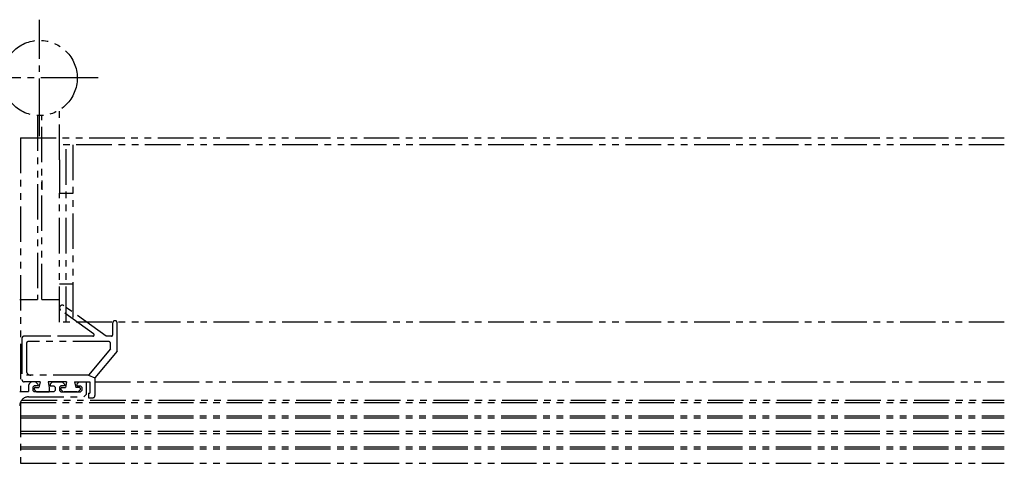
# Model space of a CAD drawing. Extents: x 0 to 1640, y 0 to 1140.
# Drawn here: x 807 to 1030, y 768 to 868 of the extents above; entities that cross this region are included whole.
import ezdxf

# ---------------------------------------------------------------- set-up
doc = ezdxf.new("R2010")
doc.units = 0
doc.header["$MEASUREMENT"] = 0
doc.linetypes.add('CENTER', pattern=[17.5, 13, -1.5, 1.5, -1.5])
doc.linetypes.add('PHANTOM', pattern=[15.5, 8, -1.5, 1.5, -1.5, 1.5, -1.5])
doc.layers.add('TOS_S1', color=4, linetype='CONTINUOUS')

msp = doc.modelspace()

# ---------------------------------------------------------------- linework, layer by layer
at = {"layer": 'TOS_S1', "color": 55, "linetype": 'CENTER'}
for p, q in [((811.95, 841.463), (811.95, 867.774)), ((825.189, 854.61), (798.711, 854.61))]:
    msp.add_line(p, q, dxfattribs=at)
at = {"layer": 'TOS_S1', "color": 55, "linetype": 'PHANTOM'}
for p, q in [((816.45, 836.11), (816.45, 847.399)), ((811.45, 846.125), (811.45, 804.61)), ((812.45, 804.61), (812.45, 846.125)), ((807.651, 841.102), (1029.736, 841.102)), ((807.651, 841.102), (807.651, 783.802)), ((1029.736, 839.51), (816.45, 839.51)), ((817.95, 799.51), (817.95, 839.51)), ((819.45, 839.51), (819.45, 799.51)), ((816.45, 836.11), (816.45, 828.61)), ((812.45, 831.442), (812.45, 829.36)), ((816.45, 799.51), (816.45, 828.61)), ((816.45, 828.61), (817.95, 828.61)), ((817.95, 828.61), (819.45, 828.61)), ((816.45, 808.11), (817.95, 808.11)), ((817.95, 808.11), (819.45, 808.11)), ((807.45, 804.61), (811.45, 804.61)), ((812.45, 804.61), (816.45, 804.61)), ((826.952, 796.31), (817.402, 803.197)), ((824.147, 796.853), (816.7, 802.223)), ((1029.736, 799.51), (816.45, 799.51)), ((828.452, 796.61), (828.452, 799.31)), ((829.452, 792.91), (829.452, 799.31)), ((807.951, 795.81), (807.951, 786.51)), ((813.811, 796.31), (808.451, 796.31)), ((823.971, 796.31), (813.698, 796.31)), ((828.152, 796.31), (826.952, 796.31)), ((828.152, 796.31), (827.991, 796.31)), ((808.951, 794.61), (808.951, 788.51)), ((827.452, 795.11), (809.451, 795.11)), ((827.952, 793.453), (827.952, 794.61)), ((827.952, 793.453), (822.999, 787.51)), ((829.452, 792.91), (824.451, 786.91)), ((822.999, 787.51), (807.951, 787.51)), ((822.999, 787.51), (824.451, 786.91)), ((824.451, 786.91), (824.451, 782.91)), ((812.051, 786.01), (808.451, 786.01)), ((809.45, 785.01), (809.45, 783.81)), ((811.05, 786.01), (810.45, 786.01)), ((810.75, 785.11), (810.45, 784.81)), ((810.45, 784.81), (810.45, 784.01)), ((811.55, 785.11), (810.75, 785.11)), ((811.001, 784.71), (811.801, 784.71)), ((811.55, 785.51), (811.05, 786.01)), ((811.55, 785.51), (811.55, 785.11)), ((812.051, 786.01), (811.801, 784.71)), ((813.851, 786.01), (814.101, 784.71)), ((818.051, 786.01), (813.851, 786.01)), ((814.101, 784.71), (814.101, 783.71)), ((814.85, 786.01), (814.35, 785.51)), ((814.35, 785.51), (814.35, 785.11)), ((814.35, 785.11), (815.15, 785.11)), ((814.85, 786.01), (817.05, 786.01)), ((815.45, 784.81), (815.15, 785.11)), ((815.45, 784.81), (815.45, 784.01)), ((816.75, 785.11), (816.45, 784.81)), ((816.45, 784.81), (816.45, 784.01)), ((817.55, 785.11), (816.75, 785.11)), ((817.001, 784.71), (817.801, 784.71)), ((817.55, 785.51), (817.05, 786.01)), ((817.55, 785.51), (817.55, 785.11)), ((818.051, 786.01), (817.801, 784.71)), ((819.851, 786.01), (820.101, 784.71)), ((819.851, 786.01), (823.251, 786.01)), ((820.901, 784.71), (820.101, 784.71)), ((820.85, 786.01), (820.35, 785.51)), ((820.35, 785.51), (820.35, 785.11)), ((820.35, 785.11), (821.15, 785.11)), ((820.85, 786.01), (822.45, 786.01)), ((821.45, 784.81), (821.15, 785.11)), ((821.45, 784.81), (821.45, 784.01)), ((822.45, 786.01), (822.45, 783.11)), ((823.251, 786.01), (823.251, 783.41)), ((824.451, 786.002), (1029.736, 786.002)), ((807.45, 783.81), (809.45, 783.81)), ((809.45, 782.61), (821.95, 782.61)), ((810.45, 784.01), (810.75, 783.71)), ((815.15, 783.71), (810.75, 783.71)), ((810.789, 784.198), (811.131, 783.857)), ((811.484, 783.71), (814.101, 783.71)), ((815.15, 783.71), (815.45, 784.01)), ((816.45, 784.01), (816.75, 783.71)), ((816.75, 783.71), (821.15, 783.71)), ((816.789, 784.198), (817.131, 783.857)), ((820.419, 783.71), (817.484, 783.71)), ((821.113, 784.198), (820.772, 783.857)), ((821.15, 783.71), (821.45, 784.01)), ((821.95, 782.61), (822.45, 783.11)), ((822.951, 783.41), (822.951, 782.41)), ((822.951, 783.41), (823.251, 783.41)), ((807.651, 781.477), (807.651, 767.602)), ((807.651, 781.352), (1029.736, 781.352)), ((807.888, 781.852), (1029.736, 781.852)), ((822.951, 782.41), (823.951, 782.41)), ((807.651, 778.352), (1029.736, 778.352)), ((807.651, 777.852), (1029.736, 777.852)), ((807.651, 774.852), (1029.736, 774.852)), ((807.651, 774.352), (1029.736, 774.352)), ((807.651, 771.352), (1029.736, 771.352)), ((807.651, 770.852), (1029.736, 770.852)), ((807.651, 767.602), (1029.736, 767.602))]:
    msp.add_line(p, q, dxfattribs=at)
msp.add_circle((811.95, 854.61), 8.5, dxfattribs=at)
for centre, radius, start, end in [((817.051, 802.71), 0.6, 54.20184, 234.20183), ((828.952, 799.31), 0.5, 0, 180.00001), ((808.451, 795.81), 0.5, 90, 180.00001), ((823.971, 796.61), 0.3, 270, 54.20184), ((828.152, 796.61), 0.3, 270, 0), ((809.451, 794.61), 0.5, 90, 180.00001), ((827.452, 794.61), 0.5, 0, 90), ((809.951, 788.51), 1, 180.00001, 270), ((808.451, 786.51), 0.5, 180.00001, 270), ((810.45, 785.01), 1, 90, 180), ((811.001, 784.41), 0.3, 90, 225), ((817.001, 784.41), 0.3, 90, 225), ((820.901, 784.41), 0.3, 315, 90), ((809.45, 780.61), 2, 90, 180), ((811.484, 784.21), 0.5, 225, 270), ((817.484, 784.21), 0.5, 225, 270), ((820.419, 784.21), 0.5, 270, 315), ((823.951, 782.91), 0.5, 270, 0)]:
    msp.add_arc(centre, radius, start, end, dxfattribs=at)

doc.saveas('drawing.dxf')
